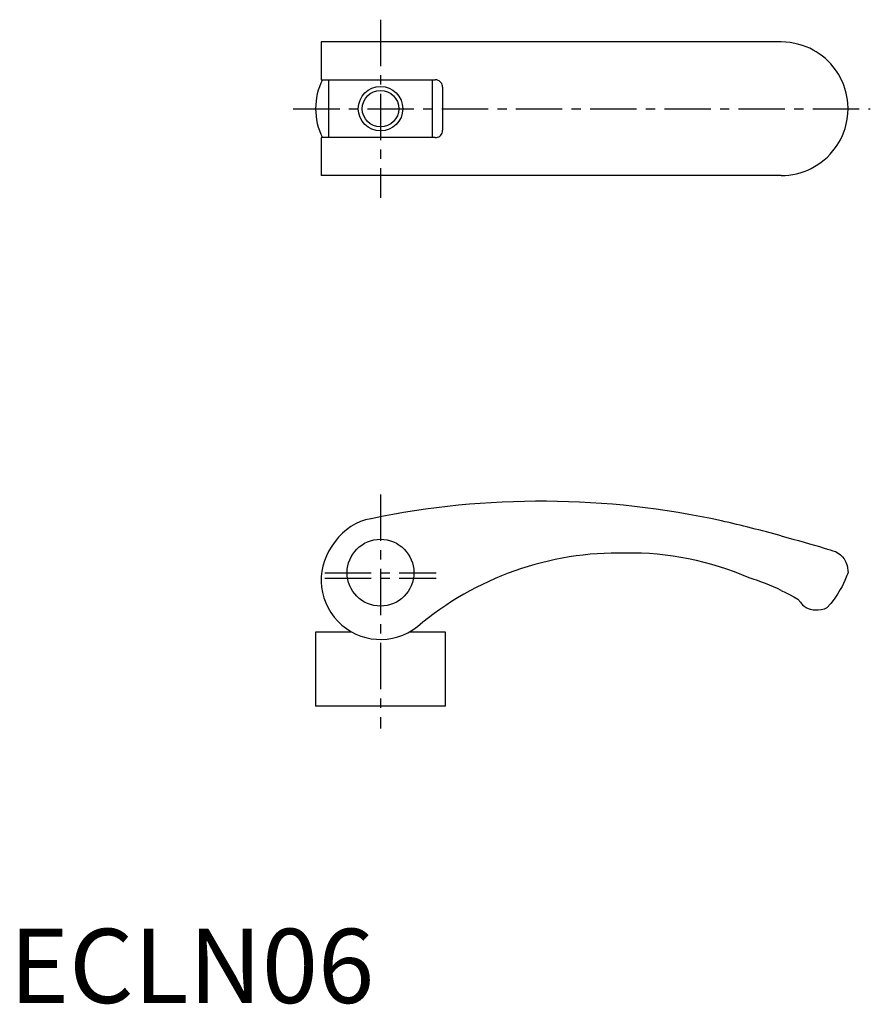
# Model space of a CAD drawing. Extents: x 1 to 116, y 0 to 133.
import ezdxf

# ---------------------------------------------------------------- set-up
doc = ezdxf.new("R2010")
doc.units = 0
doc.header["$LTSCALE"] = 5
doc.header["$MEASUREMENT"] = 0
doc.linetypes.add('CENTER', pattern=[2, 1.25, -0.25, 0.25, -0.25])
doc.layers.get('0').update_dxf_attribs({"linetype": 'CONTINUOUS'})
doc.layers.add('1', color=1, linetype='CENTER')
doc.layers.add('3', color=3, linetype='CONTINUOUS')
doc.styles.add('Standard1', font='arial.ttf')

msp = doc.modelspace()

# ---------------------------------------------------------------- linework, layer by layer
for p, q in [((104, 129.54), (42, 129.54)), ((42, 129.54), (42, 124.44)), ((42, 124.44), (57.36, 124.44)), ((43, 124.44), (43, 116.64)), ((57, 116.64), (57, 124.44)), ((58.36, 123.44), (58.36, 117.64)), ((42, 116.64), (42, 111.54)), ((57.36, 116.64), (42, 116.64)), ((104, 111.54), (42, 111.54)), ((112.89, 58.97), (113, 58)), ((46.13, 50), (41.25, 50)), ((41.25, 50), (41.25, 40)), ((58.75, 50), (53.87, 50)), ((58.75, 40), (58.75, 50)), ((58.75, 40), (41.25, 40))]:
    msp.add_line(p, q)
for points in [[(111.32, 125.78), (111.01, 126.18), (110.68, 126.57), (110.33, 126.93), (109.95, 127.29), (109.55, 127.62), (109.13, 127.93), (108.71, 128.2), (108.28, 128.45), (107.83, 128.68), (107.36, 128.89), (106.88, 129.06), (106.39, 129.21), (105.81, 129.35), (105.22, 129.45), (104.61, 129.52), (104, 129.54)], [(112.89, 121.97), (112.76, 122.62), (112.58, 123.27), (112.42, 123.7), (112.25, 124.14), (112.05, 124.57), (111.89, 124.87), (111.71, 125.18), (111.52, 125.48), (111.32, 125.78)], [(58.36, 123.44), (58.35, 123.6), (58.3, 123.77), (58.24, 123.92), (58.14, 124.06), (58.03, 124.18), (57.9, 124.28), (57.75, 124.36), (57.59, 124.41), (57.36, 124.44)], [(113, 120.54), (112.97, 121.32), (112.89, 121.97)], [(112.89, 119.11), (112.98, 119.89), (113, 120.54)], [(111.32, 115.3), (111.55, 115.64), (111.77, 116), (111.97, 116.36), (112.24, 116.92), (112.47, 117.49), (112.6, 117.89), (112.72, 118.29), (112.81, 118.7), (112.89, 119.11)], [(57.36, 116.64), (57.53, 116.65), (57.69, 116.69), (57.85, 116.76), (57.99, 116.86), (58.11, 116.98), (58.21, 117.11), (58.29, 117.26), (58.34, 117.42), (58.36, 117.64)], [(104, 111.54), (104.52, 111.55), (105.03, 111.6), (105.54, 111.67), (106.06, 111.78), (106.57, 111.91), (107.08, 112.08), (107.56, 112.27), (108.02, 112.49), (108.48, 112.73), (108.93, 113.01), (109.37, 113.32), (109.79, 113.65), (110.21, 114.02), (110.6, 114.42), (110.97, 114.85), (111.32, 115.3)], [(104, 62.96), (104.77, 62.75), (105.54, 62.54), (106.32, 62.33), (107.08, 62.11), (107.79, 61.9), (108.48, 61.7), (109.16, 61.51), (109.79, 61.32), (110.21, 61.19), (110.6, 61.07), (110.97, 60.96), (111.32, 60.85)], [(111.32, 60.85), (111.67, 60.65), (111.97, 60.42), (112.24, 60.15), (112.47, 59.86), (112.72, 59.43), (112.89, 58.97)], [(113, 58), (113, 58), (112.99, 57.97), (112.97, 57.93), (112.92, 57.78), (112.85, 57.61), (112.77, 57.41), (112.68, 57.18), (112.57, 56.94), (112.39, 56.56), (112.19, 56.16), (111.96, 55.74), (111.57, 55.1), (111.13, 54.45), (110.67, 53.85), (110.16, 53.26)], [(104, 55.61), (104.57, 55.33), (105.12, 55.05), (105.68, 54.74), (106.23, 54.43)], [(106.23, 54.43), (106.58, 54.02), (106.91, 53.58)], [(110.16, 53.26), (109.79, 53.1), (109.4, 52.99), (108.98, 52.94), (108.65, 52.93), (108.3, 52.97), (107.96, 53.04), (107.66, 53.15), (107.36, 53.28), (107.08, 53.45), (106.91, 53.58)]]:
    msp.add_lwpolyline(points)
for centre, radius in [((50, 120.54), 2.46), ((50, 58), 4.5)]:
    msp.add_circle(centre, radius)
for centre, radius, start, end in [((50, 120.54), 8.75, 153.531, 206.469), ((71.64, -45.37), 113, 77.5771, 101.7028), ((50, 58), 7.39, 100, 145.5201), ((45.52, -153.45), 224.18, 74.8779, 77), ((50, 57), 8, 139.6065, 308.3754), ((82.08, 18.65), 42, 88.7277, 130.2116), ((83.63, 20.65), 40, 66.3592, 90.8866), ((90.67, 27.7), 30.93, 64.465, 73.0697)]:
    msp.add_arc(centre, radius, start, end)
at = {"layer": '1'}
for p, q in [((50, 132.54), (50, 108.54)), ((38.25, 120.54), (116, 120.54)), ((50, 68.54), (50, 37)), ((42.5, 58), (57.5, 58)), ((42.5, 57.25), (57.5, 57.25))]:
    msp.add_line(p, q, dxfattribs=at)
at = {"layer": '3'}
msp.add_circle((50, 120.54), 3, dxfattribs=at)

# ---------------------------------------------------------------- texts
at = {"color": 3, "style": 'Standard1'}
msp.add_text('ECLN06', height=10, dxfattribs=at).set_placement((0, 0))

doc.saveas('drawing.dxf')
